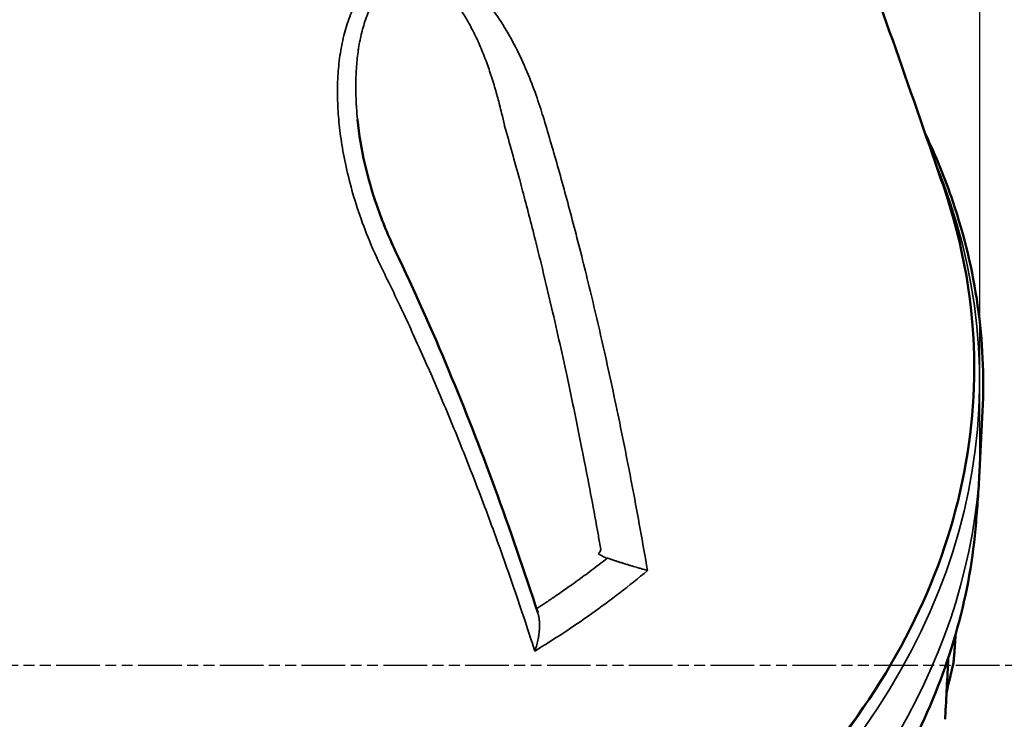
# Model space of a CAD drawing. Units: millimetres. Extents: x 654 to 2525, y 1281 to 2566.
# Drawn here: x 1066 to 1202, y 2220 to 2316 of the extents above; entities that cross this region are included whole.
import ezdxf

# ---------------------------------------------------------------- set-up
doc = ezdxf.new("R2010")
doc.units = ezdxf.units.MM
doc.header["$LTSCALE"] = 0.5
doc.linetypes.add('AM_ISO09W050', pattern=[22.5, 12, -1.5, 3, -1.5, 3, -1.5])
for name, color, linetype, lineweight in [('AM_11 ( Phanton)', 3, 'AM_ISO09W050', 25), ('AM_5 ( Bemassung)', 3, 'Continuous', 25), ('Sichtbar (ISO)', 7, 'Continuous', 50), ('Sichtbar schmal (ISO)', 7, 'Continuous', 35)]:
    doc.layers.add(name, color=color, linetype=linetype, lineweight=lineweight)
doc.styles.get("Standard").update_dxf_attribs({"font": 'times.ttf'})
doc.dimstyles.new('BENUTZERDEFINIERTE NORM$0', dxfattribs={"dimscale": 5, "dimtxt": 3.5, "dimasz": 2.5, "dimexe": 1, "dimexo": 0, "dimgap": 1.5, "dimtad": 1, "dimdsep": 46, "dimtxsty": 'Standard', "dimcen": 0, "dimclrd": 256, "dimclre": 256, "dimclrt": 6, "dimadec": 0, "dimazin": 2, "dimtp": 0.1, "dimtm": 0.1, "dimtfac": 0.71, "dimtmove": 0, "dimatfit": 3, "dimfxl": 1, "dimlwd": -1, "dimlwe": -1, "dimarcsym": 0})

# ---------------------------------------------------------------- blocks, each defined once
blk = doc.blocks.new('*D13')
at = {"layer": 'AM_5 ( Bemassung)', "transparency": 16777216}
for p, q in [((895.86, 2255.14), (895.86, 2520.41)), ((1198.43, 2255.01), (1198.43, 2520.41)), ((920.86, 2510.41), (1173.43, 2510.41))]:
    blk.add_line(p, q, dxfattribs=at)
for points in [[(920.86, 2514.58), (920.86, 2506.25), (895.86, 2510.41)], [(1173.43, 2514.58), (1173.43, 2506.25), (1198.43, 2510.41)]]:
    blk.add_solid(points, dxfattribs=at)
at = {"layer": 'Defpoints', "color": 0, "transparency": 16777216}
for p in [(1198.43, 2510.41), (895.86, 2255.14), (1198.43, 2255.01)]:
    blk.add_point(p, dxfattribs=at)
at = {"layer": 'AM_5 ( Bemassung)', "color": 6, "transparency": 16777216, "insert": (1047.15, 2543.22), "char_height": 35, "attachment_point": 5}
blk.add_mtext('305', dxfattribs=at)
blk = doc.blocks.new('*D15')
at = {"layer": 'AM_5 ( Bemassung)', "transparency": 16777216}
for p, q in [((1493.64, 2227.38), (1545.43, 2227.38)), ((1535.43, 2202.38), (1535.43, 1952.38)), ((1148.96, 1927.38), (1545.43, 1927.38))]:
    blk.add_line(p, q, dxfattribs=at)
for points in [[(1531.26, 2202.38), (1539.59, 2202.38), (1535.43, 2227.38)], [(1531.26, 1952.38), (1539.59, 1952.38), (1535.43, 1927.38)]]:
    blk.add_solid(points, dxfattribs=at)
at = {"layer": 'Defpoints', "color": 0, "transparency": 16777216}
for p in [(1493.64, 2227.38), (1148.96, 1927.38), (1535.43, 1927.38)]:
    blk.add_point(p, dxfattribs=at)
at = {"layer": 'AM_5 ( Bemassung)', "color": 6, "transparency": 16777216, "insert": (1502.62, 2077.38), "char_height": 35, "attachment_point": 5, "rotation": 90}
blk.add_mtext('200-300', dxfattribs=at)

msp = doc.modelspace()

# ---------------------------------------------------------------- linework, layer by layer
at = {"layer": 'AM_11 ( Phanton)', "color": 150}
msp.add_line((1493.644, 2227.382), (786.644, 2227.382), dxfattribs=at)
at = {"layer": 'Sichtbar (ISO)'}
for p, q in [((1198.43, 2255.007), (1198.796, 2262.41)), ((1195.065, 2231.364), (1195.079, 2231.642))]:
    msp.add_line(p, q, dxfattribs=at)
for centre, start, end in [((1192.83, 2228.168), 347.42649, 354.58865), ((1191.676, 2220.401), 348.52593, 357.07748)]:
    msp.add_arc(centre, 2, start, end, dxfattribs=at)
for points, knots in [([(1158.164, 2388.596), (1163.809, 2374.369), (1170.664, 2357.149), (1182.52, 2324.573), (1186.97, 2311.972), (1192.112, 2297.114), (1192.735, 2295.309), (1193.36, 2293.495)], [0.0000264, 0.0000264, 0.0000264, 0.0000264, 10.068344, 10.068344, 15.7337828, 15.7337828, 16.5126879, 16.5126879, 16.5126879, 16.5126879]), ([(1112.823, 2302.487), (1113.232, 2298.365), (1114.207, 2294.34), (1116.242, 2288.463), (1117.089, 2286.408), (1118.027, 2284.447)], [0, 0, 0, 0, 1.2668571, 1.2668571, 1.9826678, 1.9826678, 1.9826678, 1.9826678]), ([(1190.943, 2300.49), (1192.394, 2297.441), (1193.652, 2294.344), (1197.895, 2281.804), (1199.274, 2272.084), (1198.796, 2262.41)], [5.0852037, 5.0852037, 5.0852037, 5.0852037, 5.17495674, 5.17495674, 5.44472314, 5.44472314, 5.44472314, 5.44472314]), ([(1047.151, 2161.871), (1066.849, 2161.871), (1086.546, 2164.642), (1104.745, 2169.972), (1122.943, 2175.302), (1139.642, 2183.192), (1153.57, 2193.041), (1167.499, 2202.89), (1178.657, 2214.698), (1186.195, 2227.566), (1193.733, 2240.434), (1197.651, 2254.362), (1197.651, 2268.291), (1197.651, 2276.772), (1196.198, 2285.253), (1193.36, 2293.495)], [0, 0, 0, 0, 0.13596591, 0.13596591, 0.13596591, 0.27193182, 0.27193182, 0.27193182, 0.40789773, 0.40789773, 0.40789773, 0.54386364, 0.54386364, 0.54386364, 0.62665504, 0.62665504, 0.62665504, 0.62665504]), ([(1118.027, 2284.447), (1123.282, 2273.454), (1127.761, 2262.563), (1133.807, 2246.114), (1135.779, 2240.362), (1137.615, 2234.671)], [0, 0, 0, 0, 3.9625657, 3.9625657, 6.124924, 6.124924, 6.124924, 6.124924]), ([(1197.821, 2246.168), (1197.876, 2246.776), (1197.929, 2247.384), (1198.029, 2248.601), (1198.076, 2249.21), (1198.165, 2250.429), (1198.206, 2251.04), (1198.284, 2252.261), (1198.32, 2252.872), (1198.384, 2254.036), (1198.412, 2254.59), (1198.437, 2255.144)], [0.808955399, 0.808955399, 0.808955399, 0.808955399, 0.81543796, 0.81543796, 0.821920521, 0.821920521, 0.828403083, 0.828403083, 0.834885644, 0.834885644, 0.840754536, 0.840754536, 0.840754536, 0.840754536]), ([(1197.821, 2246.168), (1196.93, 2236.407), (1194.143, 2226.738), (1184.999, 2208.313), (1178.644, 2199.559), (1162.854, 2183.603), (1153.421, 2176.402), (1132.175, 2164.074), (1120.365, 2158.948), (1095.236, 2151.137), (1081.919, 2148.455), (1068.339, 2147.091)], [5.4742299, 5.4742299, 5.4742299, 5.4742299, 5.7472887, 5.7472887, 6.0203474, 6.0203474, 6.2934062, 6.2934062, 6.566465, 6.566465, 6.8395238, 6.8395238, 6.8395238, 6.8395238]), ([(1195.065, 2231.364), (1195.054, 2231.139), (1195.042, 2230.913), (1195.015, 2230.461), (1195.001, 2230.236), (1194.971, 2229.784), (1194.954, 2229.559), (1194.92, 2229.107), (1194.902, 2228.882), (1194.863, 2228.431), (1194.843, 2228.205), (1194.821, 2227.98)], [5.444723104, 5.444723104, 5.444723104, 5.444723104, 5.451114061, 5.451114061, 5.457505018, 5.457505018, 5.463895975, 5.463895975, 5.470286933, 5.470286933, 5.47667789, 5.47667789, 5.47667789, 5.47667789])]:
    msp.add_open_spline(points, degree=3, knots=knots, dxfattribs=at)
for points in [[(1130.47, 2310.632), (1130.469, 2310.632), (1130.469, 2310.633), (1130.468, 2310.633)], [(1112.823, 2302.487), (1112.823, 2302.488), (1112.823, 2302.49), (1112.823, 2302.491)], [(1137.615, 2234.671), (1137.615, 2234.671), (1137.615, 2234.671), (1137.615, 2234.671)], [(1194.09, 2228.456), (1193.951, 2225.736), (1193.812, 2223.017), (1193.673, 2220.299)], [(1194.782, 2227.733), (1194.489, 2226.421), (1194.178, 2225.08), (1193.846, 2223.694)]]:
    msp.add_open_spline(points, degree=3, dxfattribs=at)
at = {"layer": 'Sichtbar schmal (ISO)'}
msp.add_line((1134.386, 2237.902), (1134.386, 2237.902), dxfattribs=at)
for centre, major_axis, ratio, start_param, end_param in [((1047.151, 2266.523), (103.517, 0), 0.7071068, 0.6291989, 0.6292187), ((1047.151, 2266.523), (151.238, 0), 0.7071068, 4.862412, 6.5676144), ((1047.151, 2258.745), (151.372, 0), 0.7071068, 4.8576107, 6.2482574), ((1124.939, 2251.46), (7.017, 0), 0.7071068, 1.1667262, 1.1667281), ((1145.942, 2243.152), (0.289, 0.408), 0.5000001, 4.0968731, 5.5978492), ((1137.662, 2235.704), (-0.406, -0.292), 0.6301493, 0.5306625, 1.1449806), ((1120.34, 2199.421), (-25.715, 129.321), 0.2167985, 4.9284304, 4.9284314), ((1047.151, 2235.019), (148.005, 0), 0.7071068, 6.2163026, 6.2482574), ((1192.83, 2228.168), (1.991, -0.189), 0.7055258, 0, 0.031827), ((1047.151, 2266.523), (-149.465, 0), 0.7071068, 0.4184787, 2.723114), ((1191.676, 2220.401), (1.96, -0.398), 0.699934, 0, 0.1062222), ((1191.676, 2220.401), (1.997, -0.102), 0.7012219, 6.176774, 6.2831854)]:
    msp.add_ellipse(centre, major_axis=major_axis, ratio=ratio, start_param=start_param, end_param=end_param, dxfattribs=at)
for points, knots in [([(1116.215, 2281.945), (1115.49, 2283.416), (1114.849, 2284.864), (1114.282, 2286.267), (1113.716, 2287.669), (1113.226, 2289.026), (1112.797, 2290.344), (1112.367, 2291.663), (1111.999, 2292.942), (1111.685, 2294.178), (1111.371, 2295.414), (1111.111, 2296.606), (1110.899, 2297.74), (1110.688, 2298.874), (1110.525, 2299.95), (1110.4, 2300.989), (1110.274, 2302.028), (1110.187, 2303.029), (1110.133, 2304.016), (1110.079, 2305.004), (1110.059, 2305.977), (1110.076, 2306.951), (1110.092, 2307.925), (1110.146, 2308.899), (1110.24, 2309.857), (1110.334, 2310.816), (1110.469, 2311.758), (1110.647, 2312.676), (1110.826, 2313.594), (1111.047, 2314.489), (1111.316, 2315.352), (1111.585, 2316.216), (1111.9, 2317.048), (1112.265, 2317.835), (1112.629, 2318.623), (1113.042, 2319.364), (1113.494, 2320.035), (1113.946, 2320.707), (1114.437, 2321.307), (1114.955, 2321.829), (1115.473, 2322.351), (1116.019, 2322.794), (1116.584, 2323.158), (1116.866, 2323.34), (1117.153, 2323.503), (1117.446, 2323.646), (1117.593, 2323.718), (1117.741, 2323.785), (1117.89, 2323.847), (1117.927, 2323.863), (1117.965, 2323.878), (1118.002, 2323.893), (1118.016, 2323.898), (1118.03, 2323.904), (1118.044, 2323.909), (1118.051, 2323.912), (1118.057, 2323.914), (1118.063, 2323.917), (1118.155, 2323.953), (1118.248, 2323.987), (1118.342, 2324.019), (1118.951, 2324.23), (1119.585, 2324.366), (1120.25, 2324.418), (1120.916, 2324.469), (1121.614, 2324.437), (1122.336, 2324.305), (1123.059, 2324.173), (1123.806, 2323.94), (1124.546, 2323.612), (1125.287, 2323.283), (1126.021, 2322.858), (1126.739, 2322.351), (1127.457, 2321.844), (1128.158, 2321.254), (1128.85, 2320.578), (1129.446, 2319.996), (1130.035, 2319.349), (1130.611, 2318.642), (1130.704, 2318.528), (1130.797, 2318.413), (1130.889, 2318.296), (1131.554, 2317.453), (1132.201, 2316.53), (1132.82, 2315.542), (1133.44, 2314.555), (1134.032, 2313.504), (1134.585, 2312.422), (1135.138, 2311.34), (1135.652, 2310.226), (1136.12, 2309.117), (1136.588, 2308.008), (1137.012, 2306.903), (1137.382, 2305.859), (1137.753, 2304.814), (1138.071, 2303.83), (1138.355, 2302.896)], [0.00000001, 0.00000001, 0.00000001, 0.00000001, 0.03846154, 0.03846154, 0.03846154, 0.07692308, 0.07692308, 0.07692308, 0.11538462, 0.11538462, 0.11538462, 0.15384615, 0.15384615, 0.15384615, 0.19230769, 0.19230769, 0.19230769, 0.23076923, 0.23076923, 0.23076923, 0.26923077, 0.26923077, 0.26923077, 0.30769231, 0.30769231, 0.30769231, 0.34615385, 0.34615385, 0.34615385, 0.38461538, 0.38461538, 0.38461538, 0.42307692, 0.42307692, 0.42307692, 0.46153846, 0.46153846, 0.46153846, 0.5, 0.5, 0.5, 0.53846154, 0.53846154, 0.53846154, 0.55769231, 0.55769231, 0.55769231, 0.56730769, 0.56730769, 0.56730769, 0.56971154, 0.56971154, 0.56971154, 0.57061298, 0.57061298, 0.57061298, 0.57100736, 0.57100736, 0.57100736, 0.57692308, 0.57692308, 0.57692308, 0.61538462, 0.61538462, 0.61538462, 0.65384615, 0.65384615, 0.65384615, 0.69230769, 0.69230769, 0.69230769, 0.73076923, 0.73076923, 0.73076923, 0.76923077, 0.76923077, 0.76923077, 0.80236109, 0.80236109, 0.80236109, 0.80769231, 0.80769231, 0.80769231, 0.84615385, 0.84615385, 0.84615385, 0.88461538, 0.88461538, 0.88461538, 0.92307692, 0.92307692, 0.92307692, 0.96153846, 0.96153846, 0.96153846, 1, 1, 1, 1]), ([(1112.823, 2302.491), (1112.768, 2303.043), (1112.723, 2303.585), (1112.688, 2304.12), (1112.677, 2304.298), (1112.666, 2304.476), (1112.656, 2304.653), (1112.617, 2305.378), (1112.595, 2306.093), (1112.591, 2306.806), (1112.59, 2306.954), (1112.59, 2307.101), (1112.591, 2307.248), (1112.595, 2307.988), (1112.62, 2308.728), (1112.667, 2309.459), (1112.675, 2309.576), (1112.683, 2309.694), (1112.692, 2309.811), (1112.749, 2310.564), (1112.829, 2311.305), (1112.936, 2312.029), (1112.949, 2312.117), (1112.963, 2312.204), (1112.976, 2312.291), (1113.093, 2313.036), (1113.238, 2313.761), (1113.414, 2314.463), (1113.428, 2314.521), (1113.443, 2314.58), (1113.458, 2314.638), (1113.645, 2315.359), (1113.864, 2316.054), (1114.116, 2316.712), (1114.128, 2316.744), (1114.14, 2316.775), (1114.153, 2316.807), (1114.417, 2317.482), (1114.717, 2318.117), (1115.046, 2318.69), (1115.051, 2318.699), (1115.056, 2318.707), (1115.061, 2318.716), (1115.396, 2319.296), (1115.76, 2319.812), (1116.145, 2320.257), (1116.152, 2320.264), (1116.158, 2320.271), (1116.164, 2320.278), (1116.544, 2320.714), (1116.943, 2321.08), (1117.356, 2321.378), (1117.376, 2321.392), (1117.396, 2321.406), (1117.416, 2321.42), (1117.818, 2321.702), (1118.233, 2321.919), (1118.664, 2322.074), (1118.7, 2322.087), (1118.736, 2322.1), (1118.772, 2322.112), (1119.191, 2322.251), (1119.626, 2322.332), (1120.081, 2322.348), (1120.135, 2322.35), (1120.189, 2322.35), (1120.244, 2322.35), (1120.688, 2322.35), (1121.149, 2322.286), (1121.624, 2322.15), (1121.698, 2322.129), (1121.773, 2322.105), (1121.848, 2322.08), (1122.311, 2321.927), (1122.783, 2321.704), (1123.25, 2321.417), (1123.343, 2321.36), (1123.436, 2321.3), (1123.529, 2321.238), (1123.977, 2320.936), (1124.419, 2320.576), (1124.852, 2320.164), (1124.958, 2320.063), (1125.064, 2319.959), (1125.17, 2319.851), (1125.581, 2319.43), (1125.985, 2318.962), (1126.382, 2318.442), (1126.499, 2318.29), (1126.615, 2318.133), (1126.731, 2317.972), (1127.11, 2317.443), (1127.482, 2316.869), (1127.846, 2316.251), (1127.972, 2316.038), (1128.096, 2315.82), (1128.219, 2315.597), (1128.562, 2314.976), (1128.896, 2314.317), (1129.218, 2313.628), (1129.347, 2313.351), (1129.474, 2313.069), (1129.599, 2312.783), (1129.898, 2312.1), (1130.184, 2311.393), (1130.455, 2310.672), (1130.581, 2310.338), (1130.703, 2310.001), (1130.822, 2309.663), (1131.068, 2308.965), (1131.299, 2308.26), (1131.515, 2307.557), (1131.63, 2307.185), (1131.74, 2306.814), (1131.846, 2306.445), (1132.037, 2305.782), (1132.213, 2305.13), (1132.373, 2304.501), (1132.471, 2304.118), (1132.563, 2303.744), (1132.65, 2303.378), (1132.785, 2302.811), (1132.908, 2302.265), (1133.022, 2301.735)], [0.19959468, 0.19959468, 0.19959468, 0.19959468, 0.22297129, 0.22297129, 0.22297129, 0.23076923, 0.23076923, 0.23076923, 0.26264901, 0.26264901, 0.26264901, 0.26923077, 0.26923077, 0.26923077, 0.30234589, 0.30234589, 0.30234589, 0.30769231, 0.30769231, 0.30769231, 0.34199532, 0.34199532, 0.34199532, 0.34615385, 0.34615385, 0.34615385, 0.38165294, 0.38165294, 0.38165294, 0.38461538, 0.38461538, 0.38461538, 0.4213168, 0.4213168, 0.4213168, 0.42307692, 0.42307692, 0.42307692, 0.46096941, 0.46096941, 0.46096941, 0.46153846, 0.46153846, 0.46153846, 0.5, 0.5, 0.5, 0.5006235, 0.5006235, 0.5006235, 0.53846154, 0.53846154, 0.53846154, 0.54028978, 0.54028978, 0.54028978, 0.57692308, 0.57692308, 0.57692308, 0.57995855, 0.57995855, 0.57995855, 0.61538462, 0.61538462, 0.61538462, 0.61960816, 0.61960816, 0.61960816, 0.65384615, 0.65384615, 0.65384615, 0.65922658, 0.65922658, 0.65922658, 0.69230769, 0.69230769, 0.69230769, 0.69890123, 0.69890123, 0.69890123, 0.73076923, 0.73076923, 0.73076923, 0.73859902, 0.73859902, 0.73859902, 0.76923077, 0.76923077, 0.76923077, 0.77821692, 0.77821692, 0.77821692, 0.80769231, 0.80769231, 0.80769231, 0.81786151, 0.81786151, 0.81786151, 0.84615385, 0.84615385, 0.84615385, 0.85750465, 0.85750465, 0.85750465, 0.88461538, 0.88461538, 0.88461538, 0.89717684, 0.89717684, 0.89717684, 0.92307692, 0.92307692, 0.92307692, 0.93681082, 0.93681082, 0.93681082, 0.96153846, 0.96153846, 0.96153846, 0.97662846, 0.97662846, 0.97662846, 1, 1, 1, 1]), ([(1138.355, 2302.896), (1139.01, 2300.731), (1139.676, 2298.461), (1140.347, 2296.093), (1141.017, 2293.725), (1141.692, 2291.26), (1142.374, 2288.677), (1143.056, 2286.094), (1143.744, 2283.394), (1144.437, 2280.565), (1145.13, 2277.736), (1145.829, 2274.777), (1146.529, 2271.688), (1147.228, 2268.598), (1147.93, 2265.378), (1148.626, 2262.034), (1149.322, 2258.69), (1150.014, 2255.223), (1150.697, 2251.628), (1151.381, 2248.034), (1152.056, 2244.312), (1152.716, 2240.469)], [0.00000001, 0.00000001, 0.00000001, 0.00000001, 0.14285714, 0.14285714, 0.14285714, 0.28571429, 0.28571429, 0.28571429, 0.42857143, 0.42857143, 0.42857143, 0.57142857, 0.57142857, 0.57142857, 0.71428571, 0.71428571, 0.71428571, 0.85714286, 0.85714286, 0.85714286, 1, 1, 1, 1]), ([(1133.022, 2301.735), (1133.035, 2301.689), (1133.049, 2301.642), (1133.062, 2301.595), (1133.741, 2299.246), (1134.433, 2296.771), (1135.133, 2294.178), (1135.265, 2293.69), (1135.397, 2293.198), (1135.529, 2292.701), (1136.113, 2290.508), (1136.703, 2288.23), (1137.299, 2285.854), (1137.555, 2284.835), (1137.812, 2283.798), (1138.07, 2282.742), (1138.55, 2280.778), (1139.033, 2278.75), (1139.521, 2276.651), (1139.906, 2274.994), (1140.293, 2273.293), (1140.682, 2271.55), (1141.05, 2269.899), (1141.418, 2268.211), (1141.787, 2266.486), (1142.303, 2264.075), (1142.819, 2261.592), (1143.334, 2259.038), (1143.576, 2257.837), (1143.817, 2256.62), (1144.058, 2255.387), (1144.695, 2252.134), (1145.327, 2248.773), (1145.951, 2245.305), (1146.066, 2244.666), (1146.18, 2244.023), (1146.295, 2243.377)], [0.00000001, 0.00000001, 0.00000001, 0.00000001, 0.00324406, 0.00324406, 0.00324406, 0.16666667, 0.16666667, 0.16666667, 0.19743066, 0.19743066, 0.19743066, 0.33333333, 0.33333333, 0.33333333, 0.39162526, 0.39162526, 0.39162526, 0.5, 0.5, 0.5, 0.58560439, 0.58560439, 0.58560439, 0.66666667, 0.66666667, 0.66666667, 0.78000641, 0.78000641, 0.78000641, 0.83333333, 0.83333333, 0.83333333, 0.97406503, 0.97406503, 0.97406503, 1, 1, 1, 1]), ([(1137.209, 2229.392), (1136.197, 2232.547), (1135.177, 2235.61), (1134.154, 2238.577), (1133.131, 2241.543), (1132.106, 2244.413), (1131.079, 2247.191), (1130.053, 2249.969), (1129.026, 2252.657), (1128.004, 2255.249), (1126.981, 2257.84), (1125.964, 2260.337), (1124.957, 2262.738), (1123.949, 2265.139), (1122.952, 2267.444), (1121.968, 2269.658), (1120.984, 2271.872), (1120.013, 2273.995), (1119.053, 2276.041), (1118.094, 2278.088), (1117.145, 2280.058), (1116.215, 2281.945)], [0, 0, 0, 0, 0.1428571, 0.1428571, 0.1428571, 0.2857143, 0.2857143, 0.2857143, 0.4285714, 0.4285714, 0.4285714, 0.5714286, 0.5714286, 0.5714286, 0.7142857, 0.7142857, 0.7142857, 0.8571429, 0.8571429, 0.8571429, 1, 1, 1, 1]), ([(1145.942, 2242.799), (1146.125, 2242.669), (1146.513, 2242.436), (1146.942, 2242.25), (1147.167, 2242.17)], [0.00000001, 0.00000001, 0.00000001, 0.00000001, 0.5, 1, 1, 1, 1]), ([(1147.167, 2242.17), (1146.787, 2241.868), (1146.417, 2241.579), (1146.058, 2241.3), (1145.699, 2241.022), (1145.35, 2240.755), (1145.011, 2240.498), (1144.672, 2240.242), (1144.343, 2239.996), (1144.025, 2239.76), (1143.706, 2239.524), (1143.398, 2239.298), (1143.099, 2239.081), (1142.801, 2238.864), (1142.512, 2238.656), (1142.232, 2238.457), (1141.952, 2238.258), (1141.682, 2238.067), (1141.42, 2237.883), (1141.159, 2237.7), (1140.906, 2237.524), (1140.662, 2237.356), (1140.417, 2237.187), (1140.181, 2237.026), (1139.954, 2236.871), (1139.727, 2236.717), (1139.508, 2236.57), (1139.299, 2236.429), (1139.089, 2236.289), (1138.889, 2236.156), (1138.699, 2236.029), (1138.508, 2235.903), (1138.327, 2235.784), (1138.155, 2235.671), (1137.982, 2235.558), (1137.817, 2235.451), (1137.662, 2235.35)], [0, 0, 0, 0, 0.0833333, 0.0833333, 0.0833333, 0.1666667, 0.1666667, 0.1666667, 0.25, 0.25, 0.25, 0.3333333, 0.3333333, 0.3333333, 0.4166667, 0.4166667, 0.4166667, 0.5, 0.5, 0.5, 0.5833333, 0.5833333, 0.5833333, 0.6666667, 0.6666667, 0.6666667, 0.75, 0.75, 0.75, 0.8333333, 0.8333333, 0.8333333, 0.9166667, 0.9166667, 0.9166667, 1, 1, 1, 1]), ([(1147.167, 2242.17), (1147.193, 2242.161), (1147.22, 2242.152), (1147.248, 2242.143), (1147.335, 2242.114), (1147.427, 2242.084), (1147.523, 2242.052), (1147.578, 2242.035), (1147.633, 2242.016), (1147.69, 2241.998), (1147.765, 2241.973), (1147.842, 2241.948), (1147.922, 2241.923), (1148.009, 2241.894), (1148.1, 2241.865), (1148.193, 2241.835), (1148.248, 2241.817), (1148.304, 2241.799), (1148.361, 2241.781), (1148.487, 2241.741), (1148.617, 2241.7), (1148.75, 2241.657), (1148.778, 2241.649), (1148.806, 2241.64), (1148.835, 2241.63), (1148.998, 2241.579), (1149.165, 2241.526), (1149.337, 2241.473), (1149.34, 2241.472), (1149.344, 2241.471), (1149.347, 2241.47), (1149.515, 2241.417), (1149.686, 2241.364), (1149.861, 2241.31), (1149.9, 2241.298), (1149.938, 2241.287), (1149.977, 2241.275), (1150.118, 2241.231), (1150.262, 2241.188), (1150.407, 2241.143), (1150.428, 2241.137), (1150.449, 2241.131), (1150.47, 2241.124), (1150.526, 2241.107), (1150.582, 2241.09), (1150.638, 2241.073), (1150.749, 2241.04), (1150.86, 2241.007), (1150.973, 2240.973), (1151.089, 2240.939), (1151.206, 2240.904), (1151.323, 2240.869), (1151.399, 2240.847), (1151.475, 2240.824), (1151.551, 2240.802), (1151.706, 2240.757), (1151.862, 2240.711), (1152.018, 2240.666), (1152.056, 2240.655), (1152.095, 2240.644), (1152.133, 2240.633), (1152.328, 2240.577), (1152.524, 2240.522), (1152.716, 2240.469)], [0.00000003, 0.00000003, 0.00000003, 0.00000003, 0.02154846, 0.02154846, 0.02154846, 0.09090909, 0.09090909, 0.09090909, 0.13022826, 0.13022826, 0.13022826, 0.18181818, 0.18181818, 0.18181818, 0.23888141, 0.23888141, 0.23888141, 0.27272727, 0.27272727, 0.27272727, 0.34769448, 0.34769448, 0.34769448, 0.36363636, 0.36363636, 0.36363636, 0.45454545, 0.45454545, 0.45454545, 0.4564606, 0.4564606, 0.4564606, 0.54545455, 0.54545455, 0.54545455, 0.56504024, 0.56504024, 0.56504024, 0.63636364, 0.63636364, 0.63636364, 0.64652957, 0.64652957, 0.64652957, 0.6738036, 0.6738036, 0.6738036, 0.72727273, 0.72727273, 0.72727273, 0.78253348, 0.78253348, 0.78253348, 0.81818182, 0.81818182, 0.81818182, 0.89120374, 0.89120374, 0.89120374, 0.90909091, 0.90909091, 0.90909091, 1, 1, 1, 1]), ([(1152.716, 2240.469), (1150.199, 2238.356), (1145.06, 2234.406), (1139.824, 2230.982), (1137.209, 2229.392)], [0, 0, 0, 0, 0.5, 0.99999753, 0.99999753, 0.99999753, 0.99999753]), ([(1137.209, 2229.392), (1137.318, 2229.689), (1137.409, 2229.979), (1137.486, 2230.259), (1137.563, 2230.539), (1137.626, 2230.808), (1137.677, 2231.067), (1137.718, 2231.276), (1137.751, 2231.479), (1137.778, 2231.674), (1137.784, 2231.72), (1137.79, 2231.766), (1137.795, 2231.812), (1137.824, 2232.049), (1137.843, 2232.275), (1137.853, 2232.489), (1137.864, 2232.704), (1137.866, 2232.907), (1137.86, 2233.1), (1137.855, 2233.293), (1137.843, 2233.477), (1137.824, 2233.65), (1137.805, 2233.824), (1137.781, 2233.988), (1137.751, 2234.141), (1137.721, 2234.295), (1137.686, 2234.438), (1137.647, 2234.57), (1137.637, 2234.605), (1137.626, 2234.638), (1137.615, 2234.671)], [0, 0, 0, 0, 0.09090909, 0.09090909, 0.09090909, 0.18181818, 0.18181818, 0.18181818, 0.25529161, 0.25529161, 0.25529161, 0.27272727, 0.27272727, 0.27272727, 0.36363636, 0.36363636, 0.36363636, 0.45454545, 0.45454545, 0.45454545, 0.54545455, 0.54545455, 0.54545455, 0.63636364, 0.63636364, 0.63636364, 0.72727273, 0.72727273, 0.72727273, 0.75104288, 0.75104288, 0.75104288, 0.75104288]), ([(1194.076, 2228.417), (1194.036, 2227.617), (1193.994, 2226.813), (1193.953, 2226.006), (1193.855, 2224.076), (1193.755, 2222.125), (1193.654, 2220.15)], [0.52713027, 0.52713027, 0.52713027, 0.52713027, 0.66666667, 0.66666667, 0.66666667, 1, 1, 1, 1])]:
    msp.add_open_spline(points, degree=3, knots=knots, dxfattribs=at)
msp.add_open_spline([(1137.209, 2229.392), (1137.209, 2229.392), (1137.209, 2229.392), (1137.209, 2229.392)], degree=3, dxfattribs=at)

# ---------------------------------------------------------------- dimensions: what is measured, and where the dimension line sits
at = {"layer": 'AM_5 ( Bemassung)'}
for base, p1, p2, angle, text, override, picture, middle in [((1198.43, 2510.413), (895.864, 2255.144), (1198.43, 2255.007), 0, '305', {"dimscale": 10, "dimdec": 0}, '*D13', (1047.147, 2543.216)), ((1535.426, 1927.382), (1493.644, 2227.382), (1148.959, 1927.382), 90, '200-300', {"dimscale": 10}, '*D15', (1502.623, 2077.382))]:
    dim = msp.add_linear_dim(base=base, p1=p1, p2=p2, angle=angle, text=text, dimstyle='BENUTZERDEFINIERTE NORM$0', override=override, dxfattribs=at)
    dim.commit()
    dim.dimension.update_dxf_attribs({"geometry": picture, "text_midpoint": middle})

doc.saveas('drawing.dxf')
